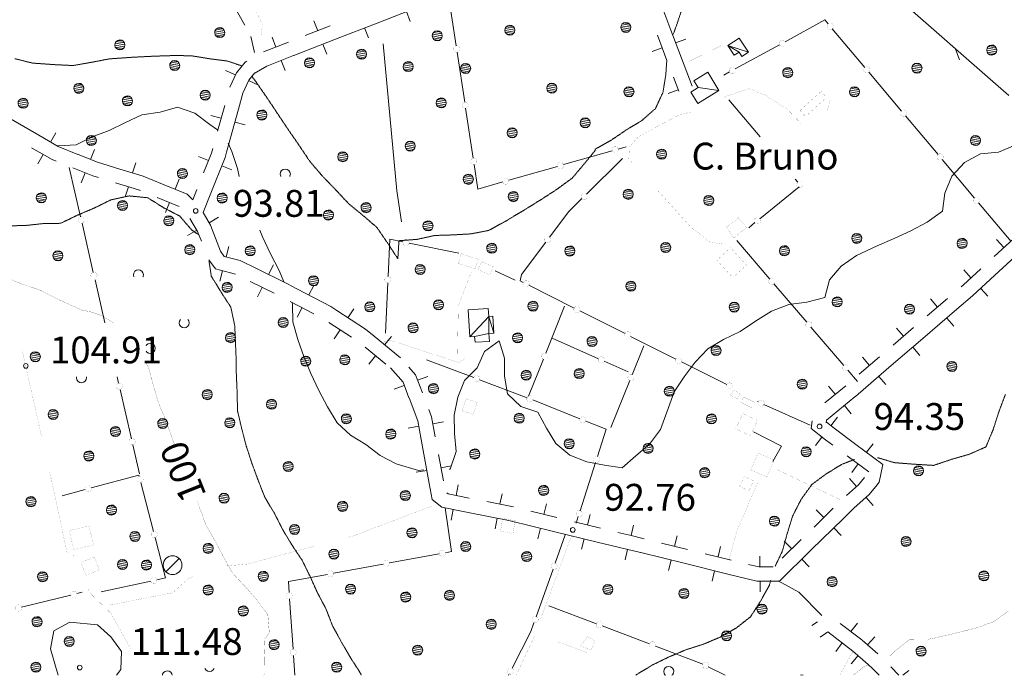
# Model space of a CAD drawing. Units: inches. Extents: x 1444800 to 1456565, y 4487307 to 4496127.
# Drawn here: x 1445310 to 1445860, y 4487950 to 4488316 of the extents above; entities that cross this region are included whole.
import ezdxf
from ezdxf.enums import TextEntityAlignment as Align

# ---------------------------------------------------------------- set-up
doc = ezdxf.new("R2010")
doc.units = ezdxf.units.IN
doc.header["$MEASUREMENT"] = 0
for name, pattern in [('DASHDOT', [1, 0.5, -0.25, 0, -0.25]), ('DASHED', [0.75, 0.5, -0.25]), ('HIDDEN', [0.375, 0.25, -0.125])]:
    doc.linetypes.add(name, pattern=pattern)
for name, color, linetype, lineweight in [('ALBERO', 7, 'Continuous', 0), ('CANAL_IRRG', 7, 'Continuous', 0), ('CAPANNA', 7, 'Continuous', 0), ('CARRARECCIA', 7, 'Continuous', 0), ('CURVA_AUSILIARI', 7, 'Continuous', 0), ('CURVA_DIRETT', 7, 'Continuous', 0), ('CURVA_INTERM', 7, 'Continuous', 0), ('EDIFICIO', 7, 'Continuous', 0), ('FOGLIO_LEGENDA', 7, 'Continuous', 0), ('MURO_A_CALCE', 7, 'Continuous', 0), ('PALUDE', 7, 'Continuous', 0), ('PUNTO_QUOTA', 7, 'Continuous', 0), ('QUOTA', 7, 'Continuous', 0), ('SENTIERO', 7, 'Continuous', 0), ('SIEPE', 7, 'Continuous', 0), ('STACCIONATA', 7, 'Continuous', 0), ('STRADE_SECOND', 7, 'Continuous', 0), ('TOPONOMAS', 7, 'Continuous', 0)]:
    doc.layers.add(name, color=color, linetype=linetype, lineweight=lineweight)
doc.styles.add('ROMANT', font='ROMANT.shx', dxfattribs={"height": 0.2})

# ---------------------------------------------------------------- blocks, each defined once
blk = doc.blocks.new('ALBERO')
at = {"layer": 'ALBERO', "color": 3, "linetype": 'Continuous'}
mesh = blk.add_polyface(dxfattribs=at)
corners = [(1.81, 2.05), (-1.24, 2.55), (2.46, 1.15), (-2.14, 1.95), (2.71, 0.1), (-2.74, 1), (2.51, -1), (-2.89, -0.05), (1.96, -1.9), (-2.64, -1.15), (1.06, -2.55), (-2.04, -2.05), (-0.04, -2.8), (-1.09, -2.6), (-0.19, 2.8), (0.91, 2.65)]
mesh.append_faces([[corners[k] for k in face] for face in [(1, 0, 15, 14), (10, 11, 13, 12)]], dxfattribs={"vtx0": -1, "color": 3})
mesh.append_faces([[corners[k] for k in face] for face in [(0, 1, 3, 2), (2, 3, 5, 4), (4, 5, 7, 6), (6, 7, 9, 8), (8, 9, 11, 10)]], dxfattribs={"vtx0": -1, "vtx2": -1, "color": 3})
blk = doc.blocks.new('CAPANN')
at = {"layer": 'CAPANNA', "color": 4, "linetype": 'Continuous'}
blk.add_line((-5.3, -5.3), (5.3, 5.3), dxfattribs=at)
at = {"layer": 'CAPANNA', "color": 1, "linetype": 'Continuous'}
blk.add_circle((0, 0), 7.5, dxfattribs=at)
blk = doc.blocks.new('PUNTO')
at = {"layer": 'PUNTO_QUOTA', "color": 1, "linetype": 'Continuous'}
blk.add_circle((0, 0), 1.3, dxfattribs=at)

msp = doc.modelspace()

# ---------------------------------------------------------------- linework, layer by layer
at = {"layer": 'ALBERO', "color": 3, "linetype": 'Continuous'}
for points in [[(1445460.85, 4488228.49), (1445461.02, 4488228.77), (1445461.22, 4488229.87), (1445460.97, 4488230.92), (1445460.32, 4488231.82), (1445459.42, 4488232.42), (1445458.32, 4488232.57), (1445457.27, 4488232.32), (1445456.37, 4488231.72), (1445455.77, 4488230.77), (1445455.62, 4488229.72), (1445455.87, 4488228.62), (1445455.96, 4488228.49)], [(1445378.92, 4488172.36), (1445379.03, 4488172.54), (1445379.23, 4488173.64), (1445378.98, 4488174.69), (1445378.33, 4488175.59), (1445377.43, 4488176.19), (1445376.33, 4488176.34), (1445375.28, 4488176.09), (1445374.38, 4488175.49), (1445373.78, 4488174.54), (1445373.63, 4488173.49), (1445373.88, 4488172.39), (1445373.9, 4488172.36)], [(1445399.86, 4488148.56), (1445399.31, 4488147.69), (1445399.16, 4488146.64), (1445399.41, 4488145.54), (1445400.01, 4488144.64), (1445400.96, 4488144.09), (1445402.01, 4488143.89), (1445403.11, 4488144.14), (1445404.01, 4488144.79), (1445404.56, 4488145.69), (1445404.76, 4488146.79), (1445404.51, 4488147.84), (1445403.99, 4488148.56)], [(1445380.72, 4488130.98), (1445381.12, 4488130.38), (1445382.07, 4488129.83), (1445383.12, 4488129.63), (1445384.22, 4488129.88), (1445385.12, 4488130.53), (1445385.67, 4488131.43), (1445385.87, 4488132.53), (1445385.62, 4488133.58), (1445384.97, 4488134.48), (1445384.07, 4488135.08), (1445382.97, 4488135.23), (1445381.92, 4488134.98), (1445381.02, 4488134.38), (1445380.72, 4488133.9)], [(1445341.96, 4488116.55), (1445341.88, 4488116.02), (1445342.13, 4488114.92), (1445342.73, 4488114.02), (1445343.68, 4488113.47), (1445344.73, 4488113.27), (1445345.83, 4488113.52), (1445346.73, 4488114.17), (1445347.28, 4488115.07), (1445347.48, 4488116.17), (1445347.39, 4488116.55)], [(1445395.27, 4487950), (1445395.09, 4487950.76), (1445394.44, 4487951.66), (1445393.54, 4487952.26), (1445392.44, 4487952.41), (1445391.39, 4487952.16), (1445390.49, 4487951.56), (1445389.89, 4487950.61), (1445389.8, 4487950)], [(1445413.57, 4487953.77), (1445413.59, 4487953.7), (1445414.19, 4487952.8), (1445415.14, 4487952.25), (1445416.19, 4487952.05), (1445417.29, 4487952.3), (1445418.19, 4487952.95), (1445418.69, 4487953.77)], [(1445674.17, 4487950), (1445674.47, 4487950.22), (1445675.02, 4487951.12), (1445675.22, 4487952.22), (1445674.97, 4487953.27), (1445674.32, 4487954.17), (1445673.42, 4487954.77), (1445672.32, 4487954.92), (1445671.27, 4487954.67), (1445670.37, 4487954.07), (1445669.77, 4487953.12), (1445669.62, 4487952.07), (1445669.87, 4487950.97), (1445670.47, 4487950.07), (1445670.59, 4487950)], [(1445747.52, 4487950), (1445746.49, 4487950.14), (1445745.9, 4487950)]]:
    msp.add_lwpolyline(points, dxfattribs=at)
at = {"layer": 'CANAL_IRRG', "color": 5, "linetype": 'Continuous'}
msp.add_lwpolyline([(1445523.23, 4488203.1), (1445520.58, 4488220.46), (1445513.05, 4488302.55)], dxfattribs=at)
at = {"layer": 'CARRARECCIA', "color": 1, "linetype": 'Continuous', "const_width": 0.05}
for points in [[(1445424.25, 4488350.98), (1445433, 4488340.49), (1445445.68, 4488313.14), (1445444.83, 4488307.01)], [(1445683.9, 4488292.7), (1445701.64, 4488301.46)], [(1445703.46, 4488272.67), (1445704.75, 4488273.38), (1445717.36, 4488277.48), (1445726.2, 4488273.81), (1445738.66, 4488265.95), (1445746, 4488258.24), (1445746.3, 4488258.13)], [(1445760.84, 4488265.27), (1445762.63, 4488271.24)], [(1445651.84, 4488236.38), (1445650.13, 4488238.26), (1445650.45, 4488244.96), (1445655.48, 4488250.6), (1445663.57, 4488255.1), (1445678.66, 4488263.02), (1445685.4, 4488264.48)], [(1445702.88, 4488190.7), (1445695.68, 4488191.76), (1445685.06, 4488199.89), (1445665.3, 4488221.59)], [(1445554.45, 4488127.65), (1445555, 4488156.44), (1445562.16, 4488174.91)], [(1445512.68, 4488135.19), (1445515.32, 4488137.52), (1445555.18, 4488124.58), (1445558.94, 4488127.18)], [(1445322.52, 4488082.79), (1445311.48, 4488131.55)], [(1445340.41, 4488016.63), (1445340.33, 4488016.89), (1445336.55, 4488018.83), (1445329.16, 4488053.43), (1445326.93, 4488063.28)], [(1445769.84, 4488047.2), (1445732.86, 4488064.77)], [(1445722.14, 4488057.72), (1445710.57, 4488031.02), (1445705.95, 4488014.13)], [(1445493.43, 4488027.03), (1445496.47, 4488027.84), (1445540.29, 4488044.43)], [(1445618.08, 4488027.84), (1445604.09, 4487989.84), (1445600.74, 4487980.94)], [(1445425.44, 4488011.01), (1445437.05, 4488012.04), (1445474.1, 4488021.89)], [(1445360.89, 4487989.25), (1445395.57, 4487996.03), (1445403.74, 4488003.41), (1445406.83, 4488005.36)], [(1445372.04, 4487965.04), (1445360.92, 4487984.8), (1445349.75, 4487995.51), (1445348.24, 4487998.31)], [(1445597.38, 4487971.61), (1445587.33, 4487950)], [(1445610.79, 4487968.58), (1445626.91, 4487962.6)]]:
    msp.add_lwpolyline(points, dxfattribs=at)
at = {"layer": 'CURVA_AUSILIARI', "color": 30, "linetype": 'HIDDEN'}
for points in [[(1445675.01, 4488307.98), (1445677.56, 4488315.14), (1445680.75, 4488325.04), (1445683.39, 4488334.83), (1445686.67, 4488348.02), (1445690.11, 4488357.91), (1445695.37, 4488366.84), (1445702.68, 4488373.99), (1445710.36, 4488380.48), (1445718.82, 4488386.02), (1445728.02, 4488390.75), (1445737.95, 4488392.57), (1445747.96, 4488393.2), (1445757.96, 4488393.57), (1445768.09, 4488393.14), (1445807.39, 4488392.27), (1445817.52, 4488392.37), (1445827.32, 4488394.71), (1445836.77, 4488398.39), (1445846.32, 4488401.53), (1445856.4, 4488404.13), (1445880.37, 4488409.75)], [(1445434.11, 4488290.19), (1445426.18, 4488292.88), (1445416.12, 4488294.17), (1445405.92, 4488295.86), (1445395.48, 4488295.94), (1445385.44, 4488295.62), (1445373, 4488295), (1445360.17, 4488294.1), (1445350.3, 4488292.18), (1445339.89, 4488290.38), (1445329.84, 4488290.87), (1445317.5, 4488291.72), (1445307.42, 4488294.21)], [(1445631.16, 4488243.61), (1445640.12, 4488248.61), (1445648.7, 4488254.41), (1445657.41, 4488259.69), (1445664.96, 4488266.31), (1445669.18, 4488275.39), (1445670.78, 4488285.34), (1445671.32, 4488293.34)], [(1445631.63, 4488243.32), (1445625.21, 4488235.44), (1445618.53, 4488227.55), (1445610.34, 4488221.51), (1445601.87, 4488216), (1445593.27, 4488210.63), (1445580.82, 4488203.17), (1445571.93, 4488198.33), (1445562.07, 4488196.41), (1445551.9, 4488195.82), (1445541.86, 4488195.51), (1445531.86, 4488193.32), (1445521.84, 4488192.6), (1445521.21, 4488182.55), (1445515.57, 4488191.15), (1445509.52, 4488200.01), (1445501.77, 4488206.7), (1445493.89, 4488213.12), (1445486.66, 4488220.88), (1445479.02, 4488228.78), (1445472.04, 4488236.95), (1445466.4, 4488245.42), (1445460.36, 4488254.14), (1445447.83, 4488272.92), (1445442.06, 4488281.25), (1445439.58, 4488284.59)], [(1445410.25, 4488195.76), (1445406.07, 4488198.67), (1445399.5, 4488206.32), (1445390.32, 4488211.1), (1445381.64, 4488216.57), (1445371.18, 4488217.59), (1445361.05, 4488215.39), (1445351.77, 4488210.81), (1445342.2, 4488206.75), (1445333.05, 4488202.3), (1445323, 4488202.12), (1445312.86, 4488201), (1445302.82, 4488200.96)], [(1445500.81, 4487950), (1445500.23, 4487951.38), (1445494.72, 4487959.85), (1445489.61, 4487968.73), (1445484.76, 4487977.61), (1445481.11, 4487987.05), (1445476.39, 4487995.93), (1445472.21, 4488005.23), (1445467.77, 4488014.25), (1445461.99, 4488022.85), (1445456.88, 4488031.45), (1445452.3, 4488040.47), (1445447.05, 4488049.22), (1445443.27, 4488058.78), (1445439.75, 4488068.36), (1445436.63, 4488077.94), (1445434.04, 4488087.8), (1445431.72, 4488097.67), (1445431.54, 4488107.7), (1445431.08, 4488118.27), (1445430.89, 4488128.71), (1445430.19, 4488145.29), (1445428, 4488155.43), (1445422.49, 4488164.03), (1445417.11, 4488172.77), (1445415.84, 4488181.16)], [(1445788.99, 4488071.46), (1445798.27, 4488068.69), (1445808.38, 4488067.87), (1445820.19, 4488067.14), (1445830.29, 4488070.53), (1445840.23, 4488073.4), (1445849.43, 4488077.47), (1445853.39, 4488086.96), (1445856.57, 4488096.86), (1445860.27, 4488106.75)], [(1445731.82, 4488010.88), (1445735.8, 4488019.2), (1445738.45, 4488028.86), (1445741.5, 4488038.77), (1445746.25, 4488048.1), (1445752.27, 4488056.48), (1445760.34, 4488062.43), (1445768.91, 4488067.7), (1445776.05, 4488070.47)], [(1445654.03, 4487950), (1445654.76, 4487950.53), (1445663.46, 4487955.8), (1445672.67, 4487960.27), (1445681.99, 4487964.2), (1445691.82, 4487967.34), (1445701.14, 4487971.28), (1445709.96, 4487976.28), (1445718.04, 4487982.63), (1445723.55, 4487991.15), (1445728.55, 4488000.21), (1445729.39, 4488003.08)]]:
    msp.add_lwpolyline(points, dxfattribs=at)
at = {"layer": 'CURVA_DIRETT', "color": 30, "linetype": 'Continuous', "const_width": 0.1}
for points in [[(1445302.85, 4488172.36), (1445307.33, 4488170.09), (1445311.05, 4488168.54), (1445315.18, 4488167.18), (1445321.37, 4488165.05), (1445325.5, 4488162.92), (1445332.11, 4488159.63), (1445338.1, 4488156.92), (1445344.91, 4488153.82), (1445349.25, 4488153.04), (1445353.38, 4488151.69), (1445355.65, 4488150.91), (1445359.54, 4488148.56)], [(1445359.54, 4488148.56), (1445362.5, 4488146.65)], [(1445380.72, 4488124.19), (1445382.16, 4488121.66), (1445384.74, 4488111.8), (1445387.59, 4488102.21), (1445391.51, 4488092.91), (1445394.9, 4488083.2), (1445396.65, 4488078.6)], [(1445409.42, 4488046.91), (1445410.18, 4488044.66), (1445414.13, 4488033.75), (1445419.24, 4488025.01), (1445423.95, 4488015.99), (1445428.93, 4488007.11), (1445435.77, 4487999.74), (1445442.59, 4487991.96), (1445448.64, 4487983.91), (1445449.48, 4487973.88), (1445446.88, 4487970.09)], [(1445861.98, 4487985.82), (1445853.72, 4487979.88), (1445844.29, 4487976.47), (1445834.55, 4487973.99), (1445820.9, 4487970.77), (1445817.27, 4487970.08)], [(1445446.46, 4487950), (1445446.75, 4487951.2), (1445446.54, 4487961.33), (1445446.88, 4487970.09)], [(1445817.27, 4487970.08), (1445806.91, 4487969.97), (1445798.88, 4487963.71), (1445794.95, 4487959.89)], [(1445784.43, 4487955.5), (1445781.75, 4487955.06), (1445775.36, 4487950)]]:
    msp.add_lwpolyline(points, dxfattribs=at)
at = {"layer": 'CURVA_INTERM', "color": 30, "linetype": 'Continuous'}
msp.add_line((1445535.73, 4488064.75), (1445532.77, 4488064.28), dxfattribs=at)
for points in [[(1445420.65, 4488254.43), (1445416.25, 4488257.48), (1445407.83, 4488263.75), (1445398.27, 4488267.06), (1445388.55, 4488264.34), (1445378.39, 4488262.82), (1445369.23, 4488258.64), (1445360.08, 4488254.19), (1445350.64, 4488250.67), (1445341.62, 4488246.09), (1445331.59, 4488245.51), (1445330.86, 4488245.8)], [(1445432.65, 4488228.49), (1445431.68, 4488232.86), (1445428.57, 4488242.44), (1445426.59, 4488247)], [(1445865.82, 4488245.87), (1445856.5, 4488241.94), (1445846.34, 4488241.05), (1445837.39, 4488236.18), (1445830.33, 4488228.62), (1445826.5, 4488219.13), (1445825.16, 4488209.04), (1445816.57, 4488202.98), (1445807.48, 4488198.17), (1445798.21, 4488193.77), (1445788.75, 4488189.64), (1445777.16, 4488184.32), (1445768.63, 4488178.32), (1445762.09, 4488170.75), (1445759.45, 4488160.9), (1445749.5, 4488158.22), (1445739.46, 4488156.94), (1445729.76, 4488153.27), (1445720.91, 4488147.74), (1445712.33, 4488141.94), (1445702.99, 4488137.34), (1445694.16, 4488132.21), (1445687.11, 4488124.78), (1445681.08, 4488116.67), (1445675.51, 4488108.28), (1445672.14, 4488098.84), (1445667.73, 4488087.2), (1445661.71, 4488079.09), (1445653.95, 4488072.47), (1445646.46, 4488065.72), (1445636.51, 4488067.32), (1445626.63, 4488069.19), (1445617.14, 4488072.82), (1445609.43, 4488079.42), (1445604.16, 4488087.99), (1445599.42, 4488096.94)], [(1445457.66, 4488169.71), (1445454.93, 4488175.99), (1445450.21, 4488185.27), (1445445.75, 4488194.83), (1445444.19, 4488198.39)], [(1445532.77, 4488064.28), (1445520.34, 4488067.93), (1445511.42, 4488072.59), (1445503.41, 4488078.87), (1445494.75, 4488084.07), (1445487.26, 4488090.9), (1445482.02, 4488099.77), (1445477.16, 4488108.92), (1445472.57, 4488118.47), (1445468.79, 4488127.91), (1445465.41, 4488137.35), (1445462.55, 4488147.21), (1445462.36, 4488157.24), (1445462.15, 4488157.82)], [(1445599.42, 4488096.94), (1445589.91, 4488100.11), (1445582.48, 4488107.03), (1445580.73, 4488116.95), (1445580.69, 4488126.95), (1445577.75, 4488136.63), (1445569.55, 4488130.82), (1445565.48, 4488121.6), (1445558.43, 4488114.5), (1445554.61, 4488105.21), (1445552.61, 4488095.27), (1445552.77, 4488085.01), (1445553.73, 4488074.85), (1445550.48, 4488065.08), (1445549.87, 4488065.11)], [(1445338.21, 4487979.69), (1445329.29, 4487974.8), (1445327.41, 4487964.81), (1445330.09, 4487955.09), (1445331.68, 4487950)], [(1445364.14, 4487950), (1445366.55, 4487953.17), (1445366.98, 4487963.18), (1445361.07, 4487971.4), (1445353.57, 4487978.06), (1445338.21, 4487979.69)]]:
    msp.add_lwpolyline(points, dxfattribs=at)
at = {"layer": 'EDIFICIO', "color": 2, "linetype": 'Continuous', "const_width": 0.05}
for points in [[(1445760.46, 4488272.59), (1445748.8, 4488261.97), (1445745.75, 4488265.31), (1445757.41, 4488275.94)], [(1445715.83, 4488199.72), (1445708.78, 4488194.3), (1445704.39, 4488200.01), (1445711.45, 4488205.43)], [(1445706.92, 4488188.67), (1445715.79, 4488178.94), (1445708.13, 4488171.97), (1445699.27, 4488181.71)], [(1445556.58, 4488185.32), (1445566.06, 4488182.27), (1445564.35, 4488176.94), (1445554.86, 4488179.98)], [(1445567.85, 4488180.89), (1445574.45, 4488178.11), (1445572.58, 4488173.66), (1445565.97, 4488176.45)], [(1445708.51, 4488109.29), (1445712.36, 4488107.11), (1445710.69, 4488104.16), (1445706.84, 4488106.34)], [(1445559.44, 4488104.41), (1445565.51, 4488102.25), (1445563.15, 4488095.6), (1445557.09, 4488097.74)], [(1445714.21, 4488105.38), (1445720.43, 4488102.3), (1445718.91, 4488099.24), (1445712.7, 4488102.3)], [(1445713.77, 4488096.08), (1445721.9, 4488092.23), (1445717.87, 4488083.71), (1445709.74, 4488087.56)], [(1445722.2, 4488073.91), (1445731.16, 4488070.05), (1445727.13, 4488060.69), (1445718.18, 4488064.53)], [(1445714.52, 4488060.97), (1445719.74, 4488058.53), (1445717.16, 4488053), (1445711.94, 4488055.44)], [(1445586.7, 4488036.34), (1445585.51, 4488029.14), (1445578.53, 4488030.29), (1445579.72, 4488037.5)], [(1445348.82, 4488033.34), (1445351.41, 4488022.76), (1445340.41, 4488020.07), (1445337.83, 4488030.66)], [(1445351.77, 4488015.94), (1445354.68, 4488008.8), (1445347.22, 4488005.75), (1445344.3, 4488012.89)]]:
    msp.add_lwpolyline(points, close=True, dxfattribs=at)
at = {"layer": 'FOGLIO_LEGENDA', "color": 7, "linetype": 'Continuous', "const_width": 0.05}
msp.add_lwpolyline([(1445100, 4487950), (1455100, 4487950), (1455100, 4495950), (1445100, 4495950)], close=True, dxfattribs=at)
at = {"layer": 'MURO_A_CALCE', "color": 7, "linetype": 'Continuous'}
for p, q in [((1445435.91, 4488312.83), (1445422.3, 4488336.75)), ((1445441.27, 4488297.6), (1445439.11, 4488306.6))]:
    msp.add_line(p, q, dxfattribs=at)
at = {"layer": 'PALUDE', "color": 7, "linetype": 'DASHDOT', "const_width": 0.05}
msp.add_lwpolyline([(1445627.04, 4487971.74), (1445631.11, 4487969.12), (1445629.18, 4487963.92), (1445623.34, 4487966.39), (1445627.04, 4487971.74)], dxfattribs=at)
at = {"layer": 'SENTIERO', "color": 4, "linetype": 'DASHED', "const_width": 0.05}
msp.add_lwpolyline([(1445775.3, 4487963.43), (1445767.73, 4487950)], dxfattribs=at)
at = {"layer": 'SIEPE', "color": 3, "linetype": 'Continuous'}
msp.add_line((1445832.24, 4488300.03), (1445834.74, 4488293.49), dxfattribs=at)
for points in [[(1445780.5, 4488347.14), (1445795.12, 4488332.65), (1445862.22, 4488273.68)], [(1445733.43, 4488002.66), (1445744.95, 4487996.41), (1445757.93, 4487983.4)]]:
    msp.add_lwpolyline(points, dxfattribs=at)
at = {"layer": 'STACCIONATA', "color": 3, "linetype": 'Continuous'}
for p, q in [((1445549.5, 4488329.31), (1445553.75, 4488301.37)), ((1445781.85, 4488289.29), (1445763.66, 4488310.92)), ((1445734.22, 4488302.02), (1445709.41, 4488288.49)), ((1445554.28, 4488297.92), (1445558.53, 4488269.98)), ((1445706.34, 4488286.82), (1445703.07, 4488285.04)), ((1445802.27, 4488264.98), (1445784.09, 4488286.62)), ((1445706.03, 4488271.27), (1445723.35, 4488250.5)), ((1445559.05, 4488266.53), (1445563.3, 4488238.59)), ((1445822.7, 4488240.67), (1445804.52, 4488262.31)), ((1445613.66, 4488235.05), (1445640.84, 4488242.8)), ((1445644.19, 4488243.75), (1445648.68, 4488245.03)), ((1445646.55, 4488238.47), (1445626.47, 4488218.58)), ((1445843.12, 4488216.37), (1445824.94, 4488238)), ((1445337.87, 4488233.41), (1445344.17, 4488205.86)), ((1445583.12, 4488226.35), (1445610.3, 4488234.1)), ((1445743.05, 4488226.89), (1445744.47, 4488225.19)), ((1445745.16, 4488222.66), (1445723.21, 4488204.86)), ((1445863.55, 4488192.06), (1445845.37, 4488213.7)), ((1445344.95, 4488202.46), (1445351.25, 4488174.91)), ((1445720.5, 4488202.66), (1445717.05, 4488199.86)), ((1445710.46, 4488192.62), (1445728.85, 4488171.16)), ((1445555.18, 4488185.58), (1445527.48, 4488191.2)), ((1445586.64, 4488170.55), (1445575.5, 4488175.84)), ((1445352.23, 4488170.66), (1445357.71, 4488146.65)), ((1445515.6, 4488169.12), (1445514.25, 4488140.89)), ((1445594.37, 4488167.68), (1445619.63, 4488155)), ((1445731.12, 4488168.51), (1445749.5, 4488147.05)), ((1445614.3, 4488155.95), (1445603.78, 4488129.72)), ((1445622.75, 4488153.44), (1445648.01, 4488140.76)), ((1445751.77, 4488144.4), (1445770.16, 4488122.93)), ((1445607.27, 4488138.13), (1445633.12, 4488126.71)), ((1445651.13, 4488139.19), (1445676.38, 4488126.52)), ((1445651.99, 4488117.79), (1445658.51, 4488133.82)), ((1445537.14, 4488126.09), (1445563.59, 4488116.13)), ((1445602.48, 4488126.48), (1445594.16, 4488105.76)), ((1445636.31, 4488125.3), (1445649.8, 4488119.34)), ((1445679.5, 4488124.95), (1445704.76, 4488112.28)), ((1445772.43, 4488120.28), (1445777.83, 4488113.98)), ((1445364.59, 4488116.55), (1445365.4, 4488113.01)), ((1445566.85, 4488114.9), (1445593.3, 4488104.93)), ((1445640.02, 4488088.38), (1445650.67, 4488114.56)), ((1445366.18, 4488109.6), (1445372.48, 4488082.06)), ((1445596.55, 4488103.67), (1445622.81, 4488093.22)), ((1445722.36, 4488102.59), (1445721.93, 4488102.78)), ((1445751.34, 4488089.63), (1445725.54, 4488101.17)), ((1445373.25, 4488078.65), (1445376.98, 4488062.36)), ((1445631.53, 4488068.81), (1445622.99, 4488041.87)), ((1445384.83, 4488030.32), (1445377.76, 4488057.68)), ((1445346.68, 4488053.64), (1445333.82, 4488050.2)), ((1445621.93, 4488038.55), (1445620.79, 4488034.94)), ((1445609.01, 4488012.52), (1445614.68, 4488028.46)), ((1445544.32, 4488017.78), (1445516.53, 4488012.67)), ((1445513.09, 4488012.04), (1445485.3, 4488006.92)), ((1445598.37, 4487982.61), (1445607.84, 4488009.24)), ((1445355.68, 4487996.52), (1445383.28, 4488002.58)), ((1445311.27, 4487987.95), (1445338.7, 4487994.76)), ((1445342.09, 4487995.6), (1445344.97, 4487996.32)), ((1445460.78, 4487992.68), (1445462.72, 4487964.48)), ((1445605.57, 4487988.75), (1445632, 4487978.76)), ((1445635.27, 4487977.52), (1445661.7, 4487967.53)), ((1445462.96, 4487961), (1445463.72, 4487950)), ((1445582.97, 4487950), (1445583.37, 4487950.79)), ((1445694.49, 4487954.66), (1445703.84, 4487950))]:
    msp.add_line(p, q, dxfattribs=at)
for points in [[(1445761.42, 4488313.6), (1445759.55, 4488315.82), (1445737.29, 4488303.69)], [(1445563.83, 4488235.14), (1445565.91, 4488221.45), (1445579.77, 4488225.4)], [(1445623.99, 4488216.13), (1445616.62, 4488208.82), (1445605.84, 4488194.56)], [(1445524.06, 4488191.9), (1445516.75, 4488193.38), (1445515.76, 4488172.61)], [(1445603.73, 4488191.77), (1445590.16, 4488173.81), (1445589.45, 4488170.15), (1445591.25, 4488169.24)], [(1445626.05, 4488091.93), (1445637.43, 4488087.4), (1445632.59, 4488072.14)], [(1445719.73, 4488085.87), (1445735.28, 4488077.86), (1445730.57, 4488069.38)], [(1445376.88, 4488061.06), (1445376.72, 4488061.69), (1445350.05, 4488054.55)], [(1445547.59, 4488043.49), (1445551.25, 4488019.06), (1445547.75, 4488018.42)], [(1445386.69, 4488003.33), (1445391.54, 4488004.39), (1445385.71, 4488026.94)], [(1445481.87, 4488006.29), (1445460.12, 4488002.29), (1445460.54, 4487996.16)], [(1445584.96, 4487953.89), (1445595.49, 4487974.5), (1445597.2, 4487979.32)], [(1445664.97, 4487966.29), (1445690.53, 4487956.63), (1445691.36, 4487956.21)]]:
    msp.add_lwpolyline(points, dxfattribs=at)
at = {"layer": 'STACCIONATA', "color": 3, "linetype": 'Continuous', "const_width": 0.05}
for points in [[(1445764.29, 4488312.26, 1), (1445760.79, 4488312.26, 1)], [(1445555.76, 4488299.65, 1), (1445552.26, 4488299.65, 1)], [(1445737.5, 4488302.85, 1), (1445734, 4488302.85, 1)], [(1445709.62, 4488287.66, 1), (1445706.12, 4488287.66, 1)], [(1445784.72, 4488287.95, 1), (1445781.22, 4488287.95, 1)], [(1445560.54, 4488268.26, 1), (1445557.04, 4488268.26, 1)], [(1445805.14, 4488263.65, 1), (1445801.64, 4488263.65, 1)], [(1445644.27, 4488243.27, 1), (1445640.77, 4488243.27, 1)], [(1445825.57, 4488239.34, 1), (1445822.07, 4488239.34, 1)], [(1445565.31, 4488236.87, 1), (1445561.81, 4488236.87, 1)], [(1445613.73, 4488234.57, 1), (1445610.23, 4488234.57, 1)], [(1445583.2, 4488225.88, 1), (1445579.7, 4488225.88, 1)], [(1445747.34, 4488223.85, 1), (1445743.84, 4488223.85, 1)], [(1445626.98, 4488217.35, 1), (1445623.48, 4488217.35, 1)], [(1445846, 4488215.03, 1), (1445842.5, 4488215.03, 1)], [(1445346.31, 4488204.16, 1), (1445342.81, 4488204.16, 1)], [(1445723.61, 4488203.76, 1), (1445720.11, 4488203.76, 1)], [(1445527.52, 4488191.55, 1), (1445524.02, 4488191.55, 1)], [(1445606.54, 4488193.16, 1), (1445603.04, 4488193.16, 1)], [(1445517.43, 4488170.86, 1), (1445513.93, 4488170.86, 1)], [(1445594.56, 4488168.46, 1), (1445591.06, 4488168.46, 1)], [(1445731.73, 4488169.83, 1), (1445728.23, 4488169.83, 1)], [(1445622.94, 4488154.22, 1), (1445619.44, 4488154.22, 1)], [(1445752.39, 4488145.72, 1), (1445748.89, 4488145.72, 1)], [(1445651.32, 4488139.98, 1), (1445647.82, 4488139.98, 1)], [(1445604.87, 4488128.1, 1), (1445601.37, 4488128.1, 1)], [(1445636.47, 4488126, 1), (1445632.97, 4488126, 1)], [(1445679.69, 4488125.73, 1), (1445676.19, 4488125.73, 1)], [(1445773.04, 4488121.61, 1), (1445769.54, 4488121.61, 1)], [(1445566.97, 4488115.51, 1), (1445563.47, 4488115.51, 1)], [(1445653.08, 4488116.17, 1), (1445649.58, 4488116.17, 1)], [(1445367.54, 4488111.3, 1), (1445364.04, 4488111.3, 1)], [(1445708.07, 4488111.49, 1), (1445704.57, 4488111.49, 1)], [(1445596.68, 4488104.31, 1), (1445593.18, 4488104.31, 1)], [(1445725.7, 4488101.88, 1), (1445722.2, 4488101.88, 1)], [(1445626.18, 4488092.57, 1), (1445622.68, 4488092.57, 1)], [(1445374.62, 4488080.35, 1), (1445371.12, 4488080.35, 1)], [(1445633.81, 4488070.47, 1), (1445630.31, 4488070.47, 1)], [(1445379.07, 4488059.37, 1), (1445375.57, 4488059.37, 1)], [(1445350.11, 4488054.1, 1), (1445346.61, 4488054.1, 1)], [(1445624.21, 4488040.21, 1), (1445620.71, 4488040.21, 1)], [(1445387.02, 4488028.63, 1), (1445383.52, 4488028.63, 1)], [(1445547.78, 4488018.1, 1), (1445544.28, 4488018.1, 1)], [(1445516.56, 4488012.35, 1), (1445513.06, 4488012.35, 1)], [(1445610.18, 4488010.88, 1), (1445606.68, 4488010.88, 1)], [(1445386.74, 4488002.95, 1), (1445383.24, 4488002.95, 1)], [(1445485.33, 4488006.61, 1), (1445481.83, 4488006.61, 1)], [(1445342.15, 4487995.18, 1), (1445338.65, 4487995.18, 1)], [(1445462.41, 4487994.42, 1), (1445458.91, 4487994.42, 1)], [(1445311.33, 4487987.53, 1), (1445307.83, 4487987.53, 1)], [(1445599.54, 4487980.97, 1), (1445596.04, 4487980.97, 1)], [(1445635.39, 4487978.14, 1), (1445631.89, 4487978.14, 1)], [(1445665.09, 4487966.91, 1), (1445661.59, 4487966.91, 1)], [(1445464.59, 4487962.74, 1), (1445461.09, 4487962.74, 1)], [(1445694.68, 4487955.44, 1), (1445691.18, 4487955.44, 1)], [(1445585.92, 4487952.34, 1), (1445582.42, 4487952.34, 1)]]:
    msp.add_lwpolyline(points, format="xyb", close=True, dxfattribs=at)
msp.add_lwpolyline([(1445353.17, 4488172.36, 1.696453), (1445350.1, 4488172.36)], format="xyb", dxfattribs=at)
at = {"layer": 'STRADE_SECOND', "color": 7, "linetype": 'Continuous'}
for p, q in [((1445664.77, 4488333.49), (1445673.62, 4488310.11)), ((1445532.98, 4488323.2), (1445509.69, 4488314.12)), ((1445525.99, 4488320.49), (1445528.16, 4488314.9)), ((1445483.47, 4488312.5), (1445469.5, 4488307.06)), ((1445474.3, 4488315.36), (1445476.48, 4488309.77)), ((1445509.68, 4488314.12), (1445486.39, 4488305.03)), ((1445502.69, 4488311.4), (1445504.86, 4488305.81)), ((1445666.13, 4488307.26), (1445671.43, 4488293.24)), ((1445673.62, 4488310.09), (1445682.46, 4488286.71)), ((1445460.16, 4488303.42), (1445446.2, 4488297.97)), ((1445451, 4488306.28), (1445453.18, 4488300.69)), ((1445486.38, 4488305.03), (1445463.08, 4488295.95)), ((1445479.39, 4488302.32), (1445481.56, 4488296.72)), ((1445676.26, 4488303.08), (1445681.88, 4488305.19)), ((1445663.17, 4488298.13), (1445668.78, 4488300.25)), ((1445456.09, 4488293.23), (1445458.26, 4488287.64)), ((1445425.11, 4488287.65), (1445430.58, 4488285.2)), ((1445682.47, 4488286.7), (1445685.45, 4488278.81)), ((1445437.89, 4488281.94), (1445443.36, 4488279.48)), ((1445674.98, 4488283.87), (1445677.96, 4488275.98)), ((1445672.02, 4488274.73), (1445677.63, 4488276.86)), ((1445299.14, 4488263.92), (1445320.8, 4488251.43)), ((1445424.6, 4488268.16), (1445420.6, 4488253.72)), ((1445432.31, 4488266.02), (1445425.64, 4488241.93)), ((1445416.81, 4488262.54), (1445422.59, 4488260.94)), ((1445430.3, 4488258.8), (1445436.08, 4488257.19)), ((1445327.3, 4488247.67), (1445330.31, 4488252.86)), ((1445320.31, 4488235.54), (1445323.31, 4488240.74)), ((1445349.69, 4488237.98), (1445351.91, 4488243.55)), ((1445373.17, 4488230.39), (1445374.95, 4488236.12)), ((1445410, 4488239.65), (1445415.57, 4488237.42)), ((1445344.51, 4488224.97), (1445346.73, 4488230.55)), ((1445423, 4488234.44), (1445428.57, 4488232.2)), ((1445396.85, 4488221.36), (1445399.11, 4488226.92)), ((1445369.05, 4488217.01), (1445370.81, 4488222.74)), ((1445409.07, 4488221.16), (1445406.79, 4488215.47)), ((1445391.58, 4488208.39), (1445393.84, 4488213.95)), ((1445416.5, 4488218.18), (1445412.53, 4488208.27)), ((1445415.89, 4488202.65), (1445421.04, 4488205.73)), ((1445403.9, 4488195.43), (1445409.04, 4488198.52)), ((1445864.95, 4488193.91), (1445853.95, 4488183.74)), ((1445855.37, 4488193.23), (1445859.44, 4488188.82)), ((1445425.33, 4488183.57), (1445426.84, 4488189.38)), ((1445870.39, 4488188.03), (1445852.04, 4488171.06)), ((1445421.83, 4488170.02), (1445423.33, 4488175.83)), ((1445449.08, 4488173.72), (1445451.75, 4488179.1)), ((1445837.01, 4488176.25), (1445841.08, 4488171.85)), ((1445438.82, 4488169.86), (1445452.27, 4488163.23)), ((1445442.89, 4488161.16), (1445445.54, 4488166.55)), ((1445471.45, 4488162.32), (1445474.24, 4488167.63)), ((1445846.51, 4488165.97), (1445850.58, 4488161.56)), ((1445461.09, 4488158.71), (1445474.37, 4488151.76)), ((1445828.05, 4488160.38), (1445816.67, 4488150.63)), ((1445818.45, 4488160.05), (1445822.36, 4488155.5)), ((1445464.95, 4488149.91), (1445467.74, 4488155.23)), ((1445493.39, 4488149.6), (1445496.68, 4488154.62)), ((1445833.26, 4488154.29), (1445814.28, 4488138.02)), ((1445827.56, 4488149.42), (1445831.46, 4488144.86)), ((1445482.74, 4488146.99), (1445495.29, 4488138.8)), ((1445485.74, 4488137.87), (1445489.02, 4488142.9)), ((1445809.06, 4488144.1), (1445797.68, 4488134.35)), ((1445799.46, 4488143.77), (1445803.37, 4488139.22)), ((1445513.83, 4488134.51), (1445517.63, 4488139.15)), ((1445502.96, 4488133.06), (1445514.58, 4488123.58)), ((1445808.58, 4488133.14), (1445812.47, 4488128.58)), ((1445504.97, 4488123.67), (1445508.77, 4488128.32)), ((1445790.08, 4488127.82), (1445778.7, 4488118.06)), ((1445780.48, 4488127.49), (1445784.38, 4488122.94)), ((1445537.87, 4488116.79), (1445532.26, 4488114.65)), ((1445789.59, 4488116.86), (1445793.49, 4488112.3)), ((1445524.78, 4488111.81), (1445519.17, 4488109.68)), ((1445771.15, 4488111.59), (1445759.58, 4488102.05)), ((1445761.54, 4488111.45), (1445765.36, 4488106.82)), ((1445770.45, 4488100.65), (1445774.26, 4488096.02)), ((1445762.82, 4488089.27), (1445766.51, 4488094)), ((1445532.87, 4488088.96), (1445526.97, 4488087.87)), ((1445546.64, 4488091.51), (1445540.74, 4488090.41)), ((1445538.79, 4488056.99), (1445534.24, 4488081.57)), ((1445754.25, 4488078.2), (1445757.92, 4488082.94)), ((1445782.84, 4488074.44), (1445786.41, 4488079.26)), ((1445546.66, 4488058.45), (1445543.93, 4488073.19)), ((1445772.06, 4488072.45), (1445784.12, 4488063.55)), ((1445551.19, 4488066.91), (1445545.3, 4488065.82)), ((1445774.53, 4488063.17), (1445778.1, 4488068)), ((1445537.43, 4488064.36), (1445531.53, 4488063.28)), ((1445773.27, 4488059.78), (1445777.24, 4488055.28)), ((1445554.84, 4488056.21), (1445553.68, 4488050.32)), ((1445579.38, 4488051.34), (1445578.21, 4488045.46)), ((1445782.53, 4488049.27), (1445786.49, 4488044.77)), ((1445604.15, 4488045.63), (1445602.74, 4488039.79)), ((1445764.24, 4488043.23), (1445753.53, 4488032.74)), ((1445552.12, 4488042.48), (1445550.94, 4488036.59)), ((1445576.65, 4488037.61), (1445575.48, 4488031.73)), ((1445610.03, 4488038.03), (1445595.46, 4488041.57)), ((1445628.46, 4488039.72), (1445627.04, 4488033.89)), ((1445769.85, 4488037.51), (1445751.98, 4488020.02)), ((1445754.69, 4488042.28), (1445758.89, 4488037.99)), ((1445608.14, 4488030.24), (1445583.85, 4488036.14)), ((1445600.85, 4488032.02), (1445599.43, 4488026.19)), ((1445634.33, 4488032.13), (1445619.76, 4488035.66)), ((1445652.79, 4488033.82), (1445651.36, 4488027.99)), ((1445764.48, 4488032.27), (1445768.67, 4488027.97)), ((1445632.45, 4488024.34), (1445608.15, 4488030.24)), ((1445677.08, 4488027.86), (1445675.65, 4488022.03)), ((1445625.16, 4488026.12), (1445623.73, 4488020.29)), ((1445682.93, 4488020.24), (1445668.38, 4488023.81)), ((1445701.37, 4488021.9), (1445699.94, 4488016.07)), ((1445746.37, 4488025.75), (1445735.66, 4488015.27)), ((1445736.81, 4488024.79), (1445741.01, 4488020.5)), ((1445649.45, 4488020.22), (1445648.01, 4488014.4)), ((1445681.02, 4488012.47), (1445656.74, 4488018.43)), ((1445707.22, 4488014.28), (1445692.67, 4488017.85)), ((1445723.22, 4488016.52), (1445723.27, 4488010.52)), ((1445673.74, 4488014.26), (1445672.3, 4488008.44)), ((1445705.31, 4488006.51), (1445681.03, 4488012.47)), ((1445746.6, 4488014.78), (1445750.79, 4488010.48)), ((1445698.03, 4488008.3), (1445696.59, 4488002.48)), ((1445723.34, 4488002.52), (1445723.38, 4487996.52)), ((1445755.35, 4487979.88), (1445752.35, 4487977.85)), ((1445780.08, 4487969.83), (1445768.15, 4487978.9)), ((1445777.74, 4487979.14), (1445774.11, 4487974.37)), ((1445759.84, 4487973.25), (1445756.84, 4487971.22)), ((1445787.36, 4487971.44), (1445783.4, 4487966.93)), ((1445769.27, 4487968), (1445765.63, 4487963.23)), ((1445789.03, 4487961.98), (1445780.3, 4487969.64)), ((1445778.12, 4487960.92), (1445774.16, 4487956.41)), ((1445783.75, 4487955.96), (1445775.02, 4487963.62)), ((1445800.77, 4487950), (1445796.4, 4487954.65)), ((1445806.39, 4487952.65), (1445803.07, 4487950))]:
    msp.add_line(p, q, dxfattribs=at)
for points in [[(1445463.07, 4488295.95), (1445448.05, 4488290.09), (1445440.94, 4488285.94)], [(1445436.93, 4488292.87), (1445435.98, 4488292.33), (1445431.11, 4488286.38), (1445427.53, 4488278.37)], [(1445441.23, 4488286.1), (1445437.98, 4488282.13), (1445434.79, 4488274.99), (1445432.32, 4488266.03)], [(1445320.81, 4488251.43), (1445331.71, 4488245.14), (1445342.71, 4488240.77)], [(1445316.81, 4488244.49), (1445328.21, 4488237.91), (1445330.45, 4488237.02)], [(1445342.72, 4488240.77), (1445353.68, 4488236.41), (1445366, 4488232.61)], [(1445417.91, 4488244.05), (1445417.21, 4488241.51), (1445412.79, 4488230.46)], [(1445425.64, 4488241.93), (1445424.82, 4488238.95), (1445416.5, 4488218.19)], [(1445339.76, 4488233.32), (1445351.02, 4488228.84), (1445354.07, 4488227.91)], [(1445366.01, 4488232.6), (1445379.13, 4488228.56), (1445389.89, 4488224.2)], [(1445363.65, 4488224.95), (1445376.44, 4488221.01), (1445377.59, 4488220.54)], [(1445389.9, 4488224.19), (1445403.73, 4488218.58), (1445406.79, 4488215.47)], [(1445386.89, 4488216.76), (1445399.2, 4488211.77), (1445399.25, 4488211.71)], [(1445412.53, 4488208.27), (1445416.74, 4488201.27), (1445422.16, 4488186.76), (1445422.17, 4488186.75)], [(1445405.17, 4488204.95), (1445409.49, 4488197.77), (1445411.55, 4488192.26)], [(1445422.17, 4488186.73), (1445424.28, 4488183.86), (1445433.25, 4488181.54), (1445442.35, 4488177.05)], [(1445415.72, 4488181.99), (1445419.51, 4488176.81), (1445430.59, 4488173.96)], [(1445442.36, 4488177.05), (1445459.19, 4488168.75), (1445464.79, 4488165.81)], [(1445846.59, 4488176.94), (1445836.64, 4488167.75), (1445835.66, 4488166.91)], [(1445852.02, 4488171.05), (1445841.97, 4488161.76), (1445833.27, 4488154.3)], [(1445464.81, 4488165.8), (1445483.87, 4488155.82), (1445487.11, 4488153.71)], [(1445487.12, 4488153.7), (1445503.16, 4488143.23), (1445508.02, 4488139.27), (1445522.74, 4488127.25)], [(1445814.27, 4488138.01), (1445795.29, 4488121.74), (1445776.58, 4488105.7), (1445776.22, 4488105.41)], [(1445527.44, 4488104.8), (1445524.1, 4488113.56), (1445517.19, 4488121.53)], [(1445534.93, 4488107.65), (1445531.08, 4488117.74), (1445527.41, 4488121.98)], [(1445534.23, 4488081.58), (1445532.28, 4488092.1), (1445527.45, 4488104.79)], [(1445776.24, 4488105.41), (1445760.53, 4488092.46), (1445760.34, 4488090.99)], [(1445542.1, 4488083.04), (1445540.03, 4488094.27), (1445538.5, 4488098.29)], [(1445752.39, 4488092.02), (1445751.83, 4488087.67), (1445759.85, 4488081.45), (1445763.99, 4488078.4)], [(1445760.36, 4488091.19), (1445764.68, 4488087.84), (1445776.8, 4488078.9)], [(1445776.81, 4488078.9), (1445791.96, 4488067.72), (1445789.85, 4488057.72), (1445787.94, 4488055.37)], [(1445781.72, 4488060.41), (1445778.33, 4488056.24), (1445771.62, 4488050.32)], [(1445559.47, 4488041.01), (1445545.69, 4488043.74), (1445540.44, 4488048.03), (1445538.79, 4488056.98)], [(1445787.93, 4488055.36), (1445784.12, 4488050.67), (1445775.86, 4488043.39), (1445769.86, 4488037.51)], [(1445561.03, 4488048.86), (1445549.22, 4488051.21), (1445548.49, 4488051.8)], [(1445585.72, 4488043.93), (1445584.81, 4488044.15), (1445570.86, 4488046.91)], [(1445583.84, 4488036.14), (1445583.09, 4488036.32), (1445559.48, 4488041.01)], [(1445658.64, 4488026.2), (1445650.72, 4488028.15), (1445644.06, 4488029.76)], [(1445656.73, 4488018.43), (1445648.82, 4488020.36), (1445632.46, 4488024.34)], [(1445751.97, 4488020.02), (1445734.16, 4488002.6), (1445730.83, 4488002.58)], [(1445730.76, 4488010.59), (1445722.6, 4488010.51), (1445716.95, 4488011.9)], [(1445730.84, 4488002.58), (1445721.66, 4488002.5), (1445705.32, 4488006.51)], [(1445775.23, 4487963.46), (1445761.17, 4487974.15), (1445759.85, 4487973.26)], [(1445789.78, 4487950), (1445786.17, 4487953.84), (1445783.76, 4487955.95)]]:
    msp.add_lwpolyline(points, dxfattribs=at)

# ---------------------------------------------------------------- block references
at = {"layer": 'ALBERO', "color": 3, "linetype": 'Continuous'}
for p in [(1445583.82, 4488310.08), (1445648.6, 4488311.64), (1445421.88, 4488308.76), (1445543.32, 4488306.94), (1445366.18, 4488301.87), (1445852.77, 4488299.02), (1445501.07, 4488296.67), (1445396.77, 4488290.37), (1445471.98, 4488291.86), (1445527.04, 4488289.78), (1445559.15, 4488288.72), (1445811.05, 4488288.91), (1445738.89, 4488286.4), (1445343.32, 4488277.62), (1445607.23, 4488277.72), (1445413.8, 4488273.81), (1445650.31, 4488275.68), (1445776.2, 4488275.72), (1445312.14, 4488269.3), (1445370.36, 4488270.62), (1445545.47, 4488269.5), (1445445.46, 4488262.74), (1445625.88, 4488258.37), (1445585.13, 4488252.81), (1445350.27, 4488248.57), (1445528.24, 4488245.36), (1445843.68, 4488248.51), (1445490.59, 4488239.46), (1445668.52, 4488240.83), (1445401.07, 4488230.07), (1445560.64, 4488226.85), (1445322.34, 4488216.47), (1445423.27, 4488216.42), (1445585.75, 4488217.18), (1445649.84, 4488218.48), (1445367.66, 4488212.2), (1445503.56, 4488211.04), (1445694.86, 4488215.07), (1445482.61, 4488206.92), (1445393.52, 4488203.7), (1445538.14, 4488200.83), (1445670.82, 4488188.8), (1445777.51, 4488193.86), (1445836.23, 4488191.11), (1445331.63, 4488184.11), (1445405.19, 4488187.58), (1445438.93, 4488186.85), (1445573.71, 4488188.35), (1445617.36, 4488186.8), (1445737.06, 4488187.01), (1445533.77, 4488176.52), (1445426.05, 4488166.54), (1445474.31, 4488170.22), (1445651.38, 4488167.14), (1445505.63, 4488155.66), (1445544.03, 4488156.76), (1445596.73, 4488155.96), (1445709.05, 4488155.47), (1445766.48, 4488158.41), (1445806.88, 4488154.34), (1445457.33, 4488146.89), (1445529.8, 4488143.92), (1445427.89, 4488138.46), (1445588.14, 4488138.28), (1445629.7, 4488136.33), (1445698.88, 4488131.3), (1445318.99, 4488127.79), (1445469.9, 4488125.3), (1445491.7, 4488126.09), (1445592.93, 4488117.48), (1445622.48, 4488118.39), (1445830.55, 4488122.35), (1445747, 4488112.41), (1445414.95, 4488106.63), (1445541.13, 4488109.99), (1445672.83, 4488108.51), (1445450.79, 4488101.26), (1445328.94, 4488095.57), (1445390.07, 4488090.52), (1445427.55, 4488090.93), (1445492.57, 4488093.18), (1445589, 4488093.44), (1445696.32, 4488093.1), (1445363.65, 4488086.03), (1445517.36, 4488084.66), (1445617, 4488079.22), (1445564.22, 4488073.51), (1445660.99, 4488076.63), (1445749.2, 4488074.73), (1445348.91, 4488072.37), (1445460.12, 4488066.49), (1445692.56, 4488063.08), (1445811.89, 4488064.1), (1445602.7, 4488053.19), (1445316.57, 4488046.89), (1445424.3, 4488048.84), (1445525.48, 4488050.27), (1445361.5, 4488042.21), (1445490.51, 4488044.28), (1445731.5, 4488036.04), (1445463.7, 4488031.34), (1445529.2, 4488029.45), (1445374.61, 4488027.46), (1445804.96, 4488024.7), (1445415.43, 4488020.83), (1445559.18, 4488021.83), (1445485.64, 4488017.55), (1445593.21, 4488016.24), (1445367.67, 4488011.8), (1445381.07, 4488011.51), (1445323.09, 4488004.97), (1445446.23, 4488005.19), (1445763.66, 4488002.23), (1445848.34, 4488005.43), (1445415.45, 4487997.54), (1445494.96, 4487998.04), (1445638.58, 4487997.83), (1445525.7, 4487993.64), (1445550.09, 4487994.61), (1445681, 4487995.55), (1445435.07, 4487985.85), (1445724.55, 4487986.92), (1445319.93, 4487979.88), (1445573.43, 4487978.41), (1445337.93, 4487968.83), (1445704.79, 4487971.97), (1445452.28, 4487967.02), (1445532.37, 4487963.95), (1445813.32, 4487963.43), (1445319.31, 4487954.44), (1445487.18, 4487954.53)]:
    msp.add_blockref('ALBERO', p, dxfattribs=at)
at = {"layer": 'CAPANNA', "color": 1, "linetype": 'Continuous', "xscale": 0.7000018626483133, "yscale": 0.7000018626483133}
msp.add_blockref('CAPANN', (1445395.49, 4488011.43), dxfattribs=at)
at = {"layer": 'PUNTO_QUOTA', "color": 1, "linetype": 'Continuous'}
for p in [(1445408.39, 4488209.2), (1445313.59, 4488122.66), (1445756.59, 4488088.88), (1445618.86, 4488031.13), (1445343.68, 4487954.27)]:
    msp.add_blockref('PUNTO', p, dxfattribs=at)

# ---------------------------------------------------------------- texts
at = {"layer": 'CURVA_DIRETT', "color": 1, "linetype": 'Continuous', "style": 'ROMANT'}
msp.add_text('100', height=15, rotation=111.873, dxfattribs=at).set_placement((1445400.69, 4488045.03), align=Align.TOP_LEFT)
at = {"layer": 'QUOTA', "color": 7, "linetype": 'Continuous', "style": 'ROMANT'}
for s, p in [('93.81', (1445429.23, 4488220.94)), ('104.91', (1445327.06, 4488139.1)), ('94.35', (1445786.72, 4488101.93)), ('92.76', (1445636.44, 4488056.82)), ('111.48', (1445372.09, 4487976.32))]:
    msp.add_text(s, height=15, dxfattribs=at).set_placement(p, align=Align.TOP_LEFT)
at = {"layer": 'TOPONOMAS', "color": 2, "linetype": 'Continuous', "style": 'ROMANT'}
msp.add_text('C. Bruno', height=15, dxfattribs=at).set_placement((1445685.14, 4488247.31), align=Align.TOP_LEFT)

# ---------------------------------------------------------------- meshes
at = {"layer": 'EDIFICIO', "color": 2, "linetype": 'Continuous'}
mesh = msp.add_polyface(dxfattribs=at)
corners = [(1445716.88, 4488297.91), (1445705.33, 4488301.49), (1445711.62, 4488297.93), (1445708.89, 4488296.12), (1445713.23, 4488295.5), (1445711.75, 4488305.71)]
mesh.append_faces([[corners[k] for k in face] for face in [(1, 0, 5, 5), (2, 1, 3, 3)]], dxfattribs={"vtx0": -1, "color": 2})
mesh.append_faces([[corners[k] for k in face] for face in [(0, 1, 2, 4)]], dxfattribs={"vtx0": -1, "vtx1": -1, "color": 2})
mesh = msp.add_polyface(dxfattribs=at)
corners = [(1445700.45, 4488276.51), (1445688.79, 4488278.07), (1445694.16, 4488286.64), (1445686.44, 4488281.84), (1445684.65, 4488275.49), (1445688.61, 4488269.14)]
mesh.append_faces([[corners[k] for k in face] for face in [(0, 1, 4, 5), (1, 0, 2, 3)]], dxfattribs={"vtx0": -1, "color": 2})
mesh = msp.add_polyface(dxfattribs=at)
corners = [(1445571.91, 4488150.32), (1445561.36, 4488138.87), (1445572.04, 4488140.83), (1445564.09, 4488139.03), (1445574.73, 4488141), (1445560.45, 4488153.98), (1445564.29, 4488135.86), (1445572.32, 4488136.36), (1445574.14, 4488150.46), (1445571.63, 4488154.65)]
mesh.append_faces([[corners[k] for k in face] for face in [(1, 0, 9, 5), (2, 3, 6, 7), (0, 4, 8, 8)]], dxfattribs={"vtx0": -1, "color": 2})
mesh.append_faces([[corners[k] for k in face] for face in [(0, 1, 3, 2), (0, 2, 4, 4)]], dxfattribs={"vtx0": -1, "vtx2": -1, "vtx3": -1, "color": 2})

doc.saveas('drawing.dxf')
